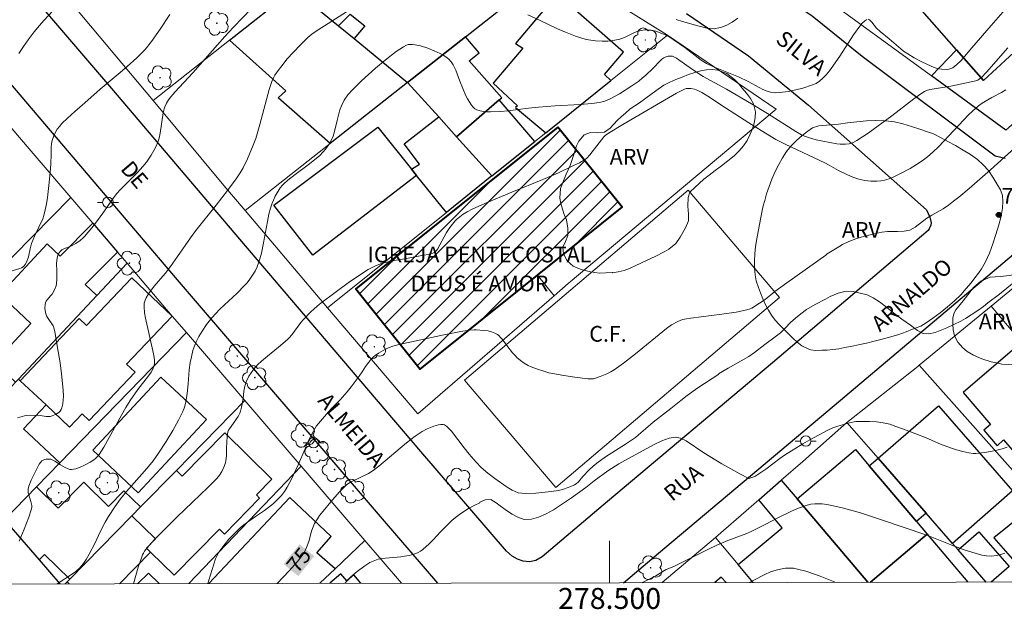
# Model space of a CAD drawing. Units: metres. Extents: x 278291 to 278807, y 1671009 to 1671573.
# Drawn here: x 278444 to 278538, y 1671011 to 1671068 of the extents above; entities that cross this region are included whole.
import ezdxf
from ezdxf.enums import TextEntityAlignment as Align

# ---------------------------------------------------------------- set-up
doc = ezdxf.new("R2010")
doc.units = ezdxf.units.M
doc.header["$MEASUREMENT"] = 0
for name, color, linetype, lineweight in [('Articulacao', 7, 'Continuous', 18), ('Campo_de_Fut_Quad_de_Esp', 7, 'Continuous', 15), ('Edificacoes', 7, 'Continuous', 30), ('Edificacoes_Notaveis_Hatch', 8, 'Continuous', 9), ('Igrejas_Templos_Capelas', 7, 'Continuous', 40), ('Malha_Coordenadas', 7, 'Continuous', 15), ('Muro_Grade', 8, 'Continuous', 20), ('Pavimentacao_Asfaltica_Mfio', 10, 'Continuous', 30), ('Poste', 7, 'Continuous', 9), ('Topon_Campo_de_Fut_Quad_de_Esp', 7, 'Continuous', 9), ('Topon_Curvas_Mestras_Masc', 255, 'Continuous', 9), ('Topon_de_Vias', 7, 'Continuous', 9), ('Topon_Igrejas', 7, 'Continuous', 9)]:
    doc.layers.add(name, color=color, linetype=linetype, lineweight=lineweight)
for name, color, linetype, lineweight, true_color in [('Arvores_Isoladas', 7, 'Continuous', 18, 0x00ff33), ('Curvas_Intermediarias', 7, 'Continuous', 9, 0x783c14), ('Curvas_Mestras', 7, 'Continuous', 20, 0x783c14), ('Pto_Cotado', 7, 'Continuous', 9, 0x783c14), ('Topon_Curvas_Mestras', 7, 'Continuous', 9, 0x783c14), ('Topon_Pto_Cotado', 7, 'Continuous', 9, 0x783c14), ('Topon_Vegetacao', 7, 'Continuous', 9, 0x00ff33), ('Vegetacao', 7, 'Orla8', 9, 0x00ff33)]:
    doc.layers.add(name, color=color, linetype=linetype, lineweight=lineweight, true_color=true_color)
doc.styles.add('Arial', font='arial.ttf', dxfattribs={"height": 1.5})
doc.styles.get("Standard").update_dxf_attribs({"font": 'arial.ttf'})
doc.linetypes.add('Orla8', pattern='A,6,-0.5,["V",Standard,S=1,R=0,X=-0.5,Y=-1],-0.5,6,-0.5,["V",Standard,S=1,R=0,X=-0.5,Y=-1],-0.5', length=14)

# ---------------------------------------------------------------- blocks, each defined once
blk = doc.blocks.new('Arvore')
at = {"layer": 'Arvores_Isoladas'}
blk.add_lwpolyline([(-0.718, 0.493, 0.872324), (-0.722, -0.551, 0.862983), (0.284, -0.827, 0.900105), (0.89, 0.029, 0.863155), (0.262, 0.861, 0.882486)], format="xyb", close=True, dxfattribs=at)
blk.add_circle((0, 0), 0.0286, dxfattribs=at)
blk = doc.blocks.new('Poste')
at = {"layer": 'Poste'}
for points in [[(-0.5, 0), (-1, 0)], [(0.5, 0), (1, 0)]]:
    blk.add_lwpolyline(points, dxfattribs=at)
blk.add_lwpolyline([(0, 0.5, 1), (0, -0.5, 1)], format="xyb", close=True, dxfattribs=at)
blk = doc.blocks.new('Cotas')
at = {"layer": 'Pto_Cotado'}
blk.add_hatch(color=256, dxfattribs=at).paths.add_polyline_path([(0, 0.24, 1), (0, -0.24, 1)])
at = {"layer": 'Pto_Cotado', "lineweight": -3}
blk.add_lwpolyline([(0, -0.24, -1), (0, 0.24, -1)], format="xyb", close=True, dxfattribs=at)

msp = doc.modelspace()

# ---------------------------------------------------------------- hatches: boundary and pattern name
at = {"layer": 'Edificacoes_Notaveis_Hatch'}
h = msp.add_hatch(dxfattribs=at)
h.set_pattern_fill('ANSI31', color=256, scale=10)
h.paths.add_polyline_path([(278495.056, 1671057.533), (278501.191, 1671049.886), (278493.117, 1671043.405), (278481.93, 1671034.425), (278475.791, 1671042.075)])
h = msp.add_hatch(dxfattribs=at)
h.set_pattern_fill('ANSI31', color=256, scale=10)
h.paths.add_polyline_path([(278495.056, 1671057.533), (278501.191, 1671049.886), (278493.117, 1671043.405), (278481.93, 1671034.425), (278475.791, 1671042.075)])

# ---------------------------------------------------------------- linework, layer by layer
at = {"layer": 'Articulacao', "flags": 128}
msp.add_lwpolyline([(278307.01, 1671567.919), (278789.078, 1671568.857), (278790.145, 1671014.589), (278308.101, 1671013.65), (278307.01, 1671567.919)], close=True, dxfattribs=at)
at = {"layer": 'Campo_de_Fut_Quad_de_Esp', "flags": 128}
msp.add_lwpolyline([(278486.166, 1671033.355), (278507.514, 1671051.51), (278516.226, 1671041.267), (278494.877, 1671023.111)], close=True, dxfattribs=at)
at = {"layer": 'Curvas_Intermediarias', "flags": 128}
for points, elevation in [([(278443.66, 1671017.983), (278444.127, 1671019.135), (278444.556, 1671020.292), (278444.786, 1671020.989), (278444.849, 1671021.224), (278444.854, 1671021.399), (278444.764, 1671021.786), (278444.569, 1671022.414), (278444.521, 1671022.623), (278444.497, 1671022.832), (278444.502, 1671022.972), (278444.565, 1671023.253), (278444.783, 1671023.816), (278445.566, 1671025.342), (278445.686, 1671025.516), (278445.825, 1671025.661), (278445.939, 1671025.735), (278446.074, 1671025.789), (278446.224, 1671025.824), (278446.529, 1671025.835), (278446.668, 1671025.811), (278446.856, 1671025.743), (278447.039, 1671025.643), (278447.576, 1671025.276), (278448.044, 1671025.019), (278448.334, 1671024.885), (278448.481, 1671024.845), (278448.627, 1671024.833), (278448.837, 1671024.856), (278449.049, 1671024.906), (278449.474, 1671025.059), (278449.885, 1671025.244), (278450.432, 1671025.532), (278450.773, 1671025.763), (278450.93, 1671025.891), (278451.055, 1671026.01), (278451.279, 1671026.278), (278451.723, 1671026.957), (278453.399, 1671030.014), (278453.818, 1671030.748), (278454.228, 1671031.414), (278454.978, 1671032.48), (278455.993, 1671033.794), (278456.24, 1671034.135), (278456.407, 1671034.427), (278456.508, 1671034.671), (278456.566, 1671034.925), (278456.571, 1671035.051), (278456.552, 1671035.325), (278456.46, 1671035.875), (278455.719, 1671039.276), (278455.622, 1671039.795), (278455.571, 1671040.379), (278455.586, 1671040.705), (278455.66, 1671041.011), (278455.754, 1671041.219), (278455.999, 1671041.619), (278456.541, 1671042.345), (278457.569, 1671043.539), (278458.089, 1671044.201), (278458.772, 1671045.164), (278459.996, 1671046.944), (278460.517, 1671047.667), (278462.446, 1671050.087), (278463.527, 1671051.471), (278464.354, 1671052.582), (278464.738, 1671053.148), (278465.017, 1671053.644), (278465.425, 1671054.489), (278465.981, 1671055.797), (278466.225, 1671056.433), (278466.368, 1671056.88), (278466.619, 1671057.787), (278467.499, 1671061.106), (278467.775, 1671061.883), (278467.951, 1671062.283), (278468.055, 1671062.474), (278468.364, 1671062.942), (278468.709, 1671063.39), (278469.241, 1671064.034), (278469.787, 1671064.638), (278470.495, 1671065.386), (278471.191, 1671066.067), (278471.589, 1671066.397), (278472.195, 1671066.826), (278473.151, 1671067.415), (278477.235, 1671070.051)], 71), ([(278524.71, 1671067.814), (278524.873, 1671067.705), (278525.029, 1671067.551), (278525.487, 1671066.985), (278525.815, 1671066.664), (278526.683, 1671065.96), (278527.784, 1671064.985), (278528.066, 1671064.768), (278528.459, 1671064.508), (278529.071, 1671064.147), (278529.798, 1671063.755), (278530.699, 1671063.339), (278531.073, 1671063.186), (278531.263, 1671063.129), (278531.674, 1671063.065), (278532.137, 1671063.037), (278532.363, 1671063.054), (278532.573, 1671063.105), (278532.757, 1671063.197), (278533.15, 1671063.508), (278533.52, 1671063.867), (278533.874, 1671064.259), (278534.562, 1671065.081), (278536.412, 1671067.211), (278538.425, 1671069.507)], 71), ([(278443.618, 1671064.563), (278444.054, 1671065.216), (278444.505, 1671065.85), (278445.091, 1671066.623), (278445.585, 1671067.237), (278445.994, 1671067.71), (278447.322, 1671069.132)], 68), ([(278442.764, 1671043.74), (278443.705, 1671044.018), (278443.876, 1671044.095), (278444.031, 1671044.192), (278444.137, 1671044.29), (278444.229, 1671044.407), (278444.379, 1671044.679), (278444.551, 1671045.144), (278444.69, 1671045.898), (278444.836, 1671046.397), (278445.156, 1671047.183), (278445.89, 1671048.755), (278446.001, 1671049.081), (278446.143, 1671049.629), (278446.259, 1671050.202), (278446.353, 1671050.819), (278446.493, 1671051.937), (278446.621, 1671053.175), (278446.681, 1671054.03), (278446.706, 1671054.894), (278446.706, 1671055.56), (278446.746, 1671055.997), (278446.828, 1671056.35), (278446.949, 1671056.697), (278447.102, 1671057.026), (278447.281, 1671057.319), (278447.493, 1671057.594), (278447.721, 1671057.853), (278448.254, 1671058.378), (278448.971, 1671059.024), (278449.917, 1671059.841), (278451.365, 1671061.147), (278453.084, 1671062.563), (278453.96, 1671063.317), (278454.867, 1671064.143), (278455.282, 1671064.548), (278455.66, 1671064.945), (278456.265, 1671065.682), (278457.098, 1671066.875), (278458.011, 1671068.289)], 69), ([(278492.194, 1671068.237), (278493.364, 1671067.709), (278495.043, 1671066.922), (278495.794, 1671066.594), (278496.741, 1671066.22), (278497.758, 1671065.886), (278498.669, 1671065.767), (278499.289, 1671065.721), (278499.827, 1671065.732), (278500.515, 1671065.814), (278500.974, 1671065.917), (278501.271, 1671066.015), (278501.483, 1671066.105), (278502.31, 1671066.521), (278502.523, 1671066.607), (278503.026, 1671066.762), (278503.369, 1671066.818), (278503.54, 1671066.823), (278503.977, 1671066.775), (278504.414, 1671066.673), (278504.841, 1671066.539), (278505.358, 1671066.315), (278505.69, 1671066.132), (278506.077, 1671065.893), (278507.169, 1671065.119), (278508.745, 1671063.922), (278509.24, 1671063.605), (278509.919, 1671063.284), (278512.308, 1671062.33), (278513.241, 1671061.878), (278514.634, 1671061.114), (278515.026, 1671060.943), (278515.342, 1671060.86), (278515.836, 1671060.811), (278516.259, 1671060.827), (278517.039, 1671060.931), (278517.776, 1671061.075), (278518.437, 1671061.245), (278519.378, 1671061.555), (278519.701, 1671061.702), (278520.026, 1671061.919), (278520.359, 1671062.204), (278520.667, 1671062.519), (278520.991, 1671062.902), (278521.162, 1671063.129), (278521.968, 1671064.308), (278523.293, 1671066.337), (278523.873, 1671067.147), (278524.089, 1671067.4), (278524.366, 1671067.667), (278524.546, 1671067.797)], 71), ([(278538.015, 1671065.1), (278535.973, 1671062.766), (278535.491, 1671062.264), (278535.271, 1671062.087), (278535.151, 1671062.021), (278534.946, 1671061.943), (278534.512, 1671061.832), (278532.561, 1671061.442), (278531.187, 1671061.2), (278530.554, 1671061.103), (278530.254, 1671061.012), (278530.071, 1671060.922), (278529.719, 1671060.703), (278529.042, 1671060.214), (278526.941, 1671058.599), (278524.667, 1671056.961), (278523.609, 1671056.247), (278523.177, 1671056.027), (278522.851, 1671055.938), (278522.507, 1671055.901), (278522.001, 1671055.901), (278521.678, 1671055.942), (278520.337, 1671056.177), (278519.726, 1671056.311), (278519.172, 1671056.466), (278518.609, 1671056.654), (278518.32, 1671056.78), (278517.778, 1671057.101), (278515.078, 1671058.816), (278513.534, 1671059.757), (278511.146, 1671061.144), (278508.935, 1671062.367), (278507.915, 1671063.028), (278506.375, 1671064.116), (278506.196, 1671064.214), (278506.011, 1671064.283), (278505.876, 1671064.307), (278505.584, 1671064.292), (278505.3, 1671064.208), (278505.176, 1671064.144), (278504.988, 1671064.012), (278504.811, 1671063.857), (278504.145, 1671063.158), (278503.418, 1671062.452), (278503.149, 1671062.215), (278502.78, 1671061.925), (278502.112, 1671061.45), (278500.943, 1671060.699), (278500.069, 1671060.21), (278499.556, 1671059.991), (278499.045, 1671059.869), (278498.302, 1671059.771), (278497.205, 1671059.692), (278494.806, 1671059.558), (278493.206, 1671059.438), (278492.254, 1671059.344), (278490.278, 1671059.074), (278489.624, 1671059.007), (278488.623, 1671058.982), (278488.282, 1671058.987), (278487.949, 1671059.012), (278487.632, 1671059.067), (278487.338, 1671059.163), (278487.152, 1671059.274), (278486.986, 1671059.428), (278486.835, 1671059.612), (278486.435, 1671060.219), (278486.277, 1671060.5), (278485.7, 1671061.897), (278485.316, 1671062.973), (278485.062, 1671063.476), (278484.873, 1671063.758), (278484.65, 1671064.004), (278484.501, 1671064.129), (278484.171, 1671064.347), (278483.82, 1671064.537), (278483.248, 1671064.815), (278482.636, 1671065.059), (278481.937, 1671065.27), (278481.437, 1671065.388), (278481.19, 1671065.419), (278480.946, 1671065.424), (278480.787, 1671065.401), (278480.629, 1671065.351), (278480.321, 1671065.197), (278479.636, 1671064.755), (278478.581, 1671063.928), (278477.65, 1671063.139), (278476.321, 1671061.941), (278475.49, 1671061.13), (278475.026, 1671060.607), (278474.68, 1671060.101), (278474.397, 1671059.559), (278474.26, 1671059.188), (278473.99, 1671058.154), (278473.754, 1671057.1), (278473.609, 1671056.661), (278473.45, 1671056.301), (278473.262, 1671055.957), (278472.908, 1671055.453), (278472.338, 1671054.825), (278471.994, 1671054.517), (278471.233, 1671053.921), (278469.982, 1671052.995), (278469.278, 1671052.45), (278468.935, 1671052.156), (278468.778, 1671051.997), (278468.554, 1671051.721), (278468.269, 1671051.263), (278468.09, 1671050.927), (278467.919, 1671050.558), (278467.768, 1671050.181), (278467.639, 1671049.796), (278467.489, 1671049.205), (278467.346, 1671048.526), (278466.965, 1671046.461), (278466.765, 1671045.482), (278466.63, 1671044.958), (278466.504, 1671044.559), (278466.353, 1671044.169), (278466.158, 1671043.777), (278465.919, 1671043.381), (278465.656, 1671042.998), (278465.407, 1671042.668), (278465.165, 1671042.391), (278464.453, 1671041.675), (278462.799, 1671040.135), (278462.383, 1671039.711), (278462.06, 1671039.344), (278461.534, 1671038.665), (278461.11, 1671038.042), (278460.792, 1671037.524), (278460.545, 1671037.035), (278460.352, 1671036.552), (278460.236, 1671036.189), (278460.082, 1671035.584), (278459.969, 1671035.041), (278459.876, 1671034.358), (278459.777, 1671033.014), (278459.688, 1671032.096), (278459.547, 1671031.296), (278459.448, 1671030.891), (278459.386, 1671030.692), (278459.232, 1671030.302), (278458.856, 1671029.548), (278458.309, 1671028.55), (278457.672, 1671027.494), (278456.946, 1671026.381), (278456.427, 1671025.672), (278455.829, 1671024.946), (278453.876, 1671022.749), (278453.322, 1671022.045), (278452.767, 1671021.266), (278452.174, 1671020.359), (278451.848, 1671019.811), (278451.404, 1671018.956), (278450.86, 1671017.785), (278450.342, 1671016.761), (278450.053, 1671016.245), (278449.795, 1671015.851), (278449.448, 1671015.447), (278449.042, 1671015.083), (278448.724, 1671014.86), (278447.262, 1671013.929), (278447.253, 1671013.921)], 72), ([(278454.553, 1671013.935), (278455.009, 1671015.497), (278455.28, 1671016.312), (278455.431, 1671016.682), (278455.521, 1671016.859), (278455.622, 1671017.028), (278455.853, 1671017.35), (278456.237, 1671017.808), (278456.613, 1671018.216), (278457.732, 1671019.342), (278458.724, 1671020.311), (278461.667, 1671023.107), (278462.508, 1671023.979), (278462.774, 1671024.303), (278462.996, 1671024.661), (278463.184, 1671025.054), (278463.328, 1671025.464), (278463.38, 1671025.671), (278463.436, 1671026.149), (278463.443, 1671026.884), (278463.491, 1671028.003), (278463.519, 1671028.216), (278463.568, 1671028.422), (278463.628, 1671028.579), (278463.71, 1671028.729), (278464.534, 1671029.901), (278464.707, 1671030.215), (278464.775, 1671030.402), (278464.87, 1671030.793), (278465.011, 1671031.624), (278465.096, 1671032.321), (278465.182, 1671032.778), (278465.343, 1671033.273), (278465.568, 1671033.742), (278465.774, 1671034.072), (278466.006, 1671034.388), (278466.427, 1671034.859), (278466.781, 1671035.191), (278467.333, 1671035.667), (278468.412, 1671036.531), (278469.266, 1671037.258), (278469.425, 1671037.415), (278469.661, 1671037.69), (278470.524, 1671038.861), (278470.753, 1671039.14), (278471.439, 1671039.847), (278471.804, 1671040.177), (278472.326, 1671040.607), (278473.948, 1671041.84), (278475.055, 1671042.643), (278476.312, 1671043.527), (278476.942, 1671043.942), (278477.59, 1671044.26), (278478.144, 1671044.484), (278478.57, 1671044.601), (278479.639, 1671044.813), (278480.631, 1671044.984), (278482.25, 1671045.303), (278482.703, 1671045.377), (278482.922, 1671045.426), (278483.125, 1671045.496), (278483.307, 1671045.596), (278483.45, 1671045.723), (278483.572, 1671045.881), (278484.447, 1671047.461), (278484.763, 1671047.953), (278484.992, 1671048.274), (278485.245, 1671048.571), (278485.389, 1671048.711), (278485.698, 1671048.973), (278486.027, 1671049.21), (278486.418, 1671049.448), (278486.876, 1671049.684), (278488.088, 1671050.233), (278490.655, 1671051.325), (278493.641, 1671052.538), (278495.112, 1671053.172), (278496.555, 1671053.845), (278497.123, 1671054.127), (278497.678, 1671054.428), (278497.837, 1671054.556), (278498.123, 1671054.891), (278499.45, 1671056.581), (278499.587, 1671056.718), (278499.89, 1671056.953), (278501.265, 1671057.779), (278506.387, 1671060.763), (278507.079, 1671061.127), (278507.324, 1671061.208), (278507.751, 1671061.195), (278508.099, 1671061.138), (278508.424, 1671061.023), (278508.8, 1671060.824), (278509.528, 1671060.368), (278510.606, 1671059.648), (278513.294, 1671057.944), (278514.87, 1671056.95), (278515.874, 1671056.348), (278516.815, 1671055.87), (278520.559, 1671054.114), (278520.959, 1671053.899), (278521.842, 1671053.38), (278522.691, 1671052.964), (278523.227, 1671052.75), (278523.78, 1671052.569), (278524.352, 1671052.437), (278524.938, 1671052.355), (278525.508, 1671052.348), (278525.884, 1671052.383), (278526.25, 1671052.457), (278526.688, 1671052.601), (278527.117, 1671052.783), (278527.77, 1671053.093), (278528.678, 1671053.581), (278529.543, 1671054.113), (278529.96, 1671054.399), (278530.347, 1671054.693), (278530.879, 1671055.151), (278531.388, 1671055.632), (278534.302, 1671058.731), (278534.94, 1671059.34), (278535.361, 1671059.681), (278535.72, 1671059.916), (278536.47, 1671060.343), (278537.405, 1671060.823), (278537.815, 1671061.096)], 73), ([(278538.689, 1671055.55), (278536.353, 1671053.438), (278534.328, 1671051.679), (278533.338, 1671050.84), (278532.839, 1671050.449), (278532.341, 1671050.083), (278531.824, 1671049.737), (278530.765, 1671049.119), (278530.292, 1671048.816), (278529.177, 1671047.978), (278528.66, 1671047.694), (278528.131, 1671047.587), (278527.477, 1671047.568), (278526.518, 1671047.569), (278525.97, 1671047.493), (278525.397, 1671047.38), (278524.333, 1671047.122), (278523.492, 1671046.851), (278522.826, 1671046.592), (278522.24, 1671046.303), (278521.729, 1671046.013), (278520.758, 1671045.42), (278520.628, 1671045.306), (278516.913, 1671042.672), (278515.762, 1671041.816), (278514.849, 1671041.076), (278514.31, 1671040.702), (278513.591, 1671040.247), (278513.413, 1671040.17), (278513.086, 1671040.079), (278512.084, 1671039.865), (278510.718, 1671039.655), (278507.74, 1671039.298), (278507.347, 1671039.231), (278506.961, 1671039.141), (278506.742, 1671039.071), (278506.528, 1671038.98), (278505.912, 1671038.639), (278505.419, 1671038.313), (278502.476, 1671035.864), (278501.326, 1671034.988), (278500.433, 1671034.354), (278500.115, 1671034.152), (278499.745, 1671033.966), (278499.109, 1671033.715), (278498.469, 1671033.508), (278498.253, 1671033.485), (278497.907, 1671033.504), (278496.682, 1671033.647), (278495.619, 1671033.8), (278494.736, 1671033.961), (278494.212, 1671034.076), (278493.733, 1671034.219), (278493.119, 1671034.415), (278492.518, 1671034.641), (278492.228, 1671034.773), (278491.847, 1671034.991), (278491.488, 1671035.25), (278491.151, 1671035.535), (278491.004, 1671035.678), (278490.729, 1671035.988), (278490.186, 1671036.668), (278489.747, 1671037.267), (278489.59, 1671037.453), (278489.419, 1671037.623), (278489.301, 1671037.716), (278489.032, 1671037.867), (278488.741, 1671037.978), (278488.396, 1671038.066), (278487.99, 1671038.12), (278487.25, 1671038.18), (278487.065, 1671038.181), (278486.598, 1671038.125), (278485.787, 1671037.997), (278484.165, 1671037.689), (278479.915, 1671036.766), (278479.3, 1671036.6), (278478.954, 1671036.473), (278478.619, 1671036.32), (278477.939, 1671035.942), (278477.614, 1671035.717), (278477.462, 1671035.593), (278477.224, 1671035.352), (278477.009, 1671035.084), (278476.715, 1671034.681), (278476.376, 1671034.155), (278476.091, 1671033.747), (278475.321, 1671032.724), (278474.949, 1671032.257), (278474.273, 1671031.5), (278473.487, 1671030.694), (278473.159, 1671030.337), (278472.213, 1671029.239), (278472.036, 1671029.003), (278471.62, 1671028.278), (278471.245, 1671027.527), (278470.899, 1671026.757), (278470.305, 1671025.352), (278469.61, 1671023.837), (278469.219, 1671023.137), (278468.959, 1671022.744), (278468.679, 1671022.369), (278468.312, 1671021.966), (278467.911, 1671021.595), (278467.633, 1671021.362), (278467.052, 1671020.926), (278466.195, 1671020.347), (278465.451, 1671019.822), (278465.076, 1671019.54), (278464.744, 1671019.264), (278464.314, 1671018.856), (278463.658, 1671018.173), (278463.301, 1671017.752), (278462.89, 1671017.21), (278462.641, 1671016.833), (278462.531, 1671016.638), (278462.398, 1671016.323), (278461.757, 1671014.265), (278461.666, 1671013.949)], 74), ([(278474.758, 1671013.975), (278474.863, 1671014.105), (278475.276, 1671014.542), (278475.533, 1671014.793), (278475.895, 1671015.107), (278476.626, 1671015.653), (278477.127, 1671015.961), (278477.585, 1671016.163), (278477.905, 1671016.264), (278478.277, 1671016.34), (278480.077, 1671016.5), (278480.435, 1671016.553), (278480.877, 1671016.639), (278481.313, 1671016.747), (278481.522, 1671016.821), (278481.72, 1671016.914), (278481.946, 1671017.052), (278482.162, 1671017.209), (278482.772, 1671017.749), (278483.155, 1671018.116), (278483.859, 1671018.888), (278484.392, 1671019.434), (278484.935, 1671019.955), (278485.29, 1671020.257), (278485.812, 1671020.643), (278486.52, 1671021.103), (278487.061, 1671021.404), (278487.605, 1671021.643), (278487.616, 1671021.709), (278488.134, 1671021.942), (278488.664, 1671021.96), (278489.162, 1671021.643), (278490.147, 1671020.907), (278490.695, 1671020.564), (278491.256, 1671020.271), (278491.855, 1671020.055), (278492.553, 1671020.105), (278493.201, 1671020.293), (278493.931, 1671020.59), (278494.661, 1671020.975), (278496.351, 1671022.13), (278497.723, 1671023.103), (278498.533, 1671023.76), (278499.831, 1671024.707), (278500.885, 1671025.37), (278501.44, 1671025.692), (278504.196, 1671027.194), (278504.988, 1671027.567), (278505.68, 1671027.825), (278506.253, 1671027.925), (278506.783, 1671027.817), (278507.307, 1671027.563), (278508.99, 1671026.42), (278510.722, 1671025.366), (278512.424, 1671024.407), (278513.29, 1671023.981), (278513.864, 1671024.157), (278514.899, 1671024.877), (278516.258, 1671025.888), (278516.707, 1671026.204), (278518.454, 1671027.277), (278519.102, 1671027.656), (278520.829, 1671028.584), (278521.297, 1671028.804), (278521.79, 1671028.987), (278522.893, 1671029.295), (278523.492, 1671029.408), (278524.82, 1671029.425), (278525.487, 1671029.379), (278526.123, 1671029.29), (278526.734, 1671029.149), (278527.319, 1671028.946), (278528.043, 1671028.692), (278529.231, 1671028.237), (278530.214, 1671027.845), (278531.569, 1671027.269), (278532.541, 1671026.9), (278533.124, 1671026.707), (278533.712, 1671026.547), (278534.302, 1671026.421), (278534.697, 1671026.361), (278534.946, 1671026.361), (278535.782, 1671026.474), (278536.367, 1671026.563), (278536.947, 1671026.677), (278537.456, 1671026.806), (278537.959, 1671026.959)], 76), ([(278537.735, 1671016.85), (278537.345, 1671016.727), (278536.891, 1671016.626), (278536.431, 1671016.574), (278535.98, 1671016.584), (278535.532, 1671016.661), (278534.561, 1671016.933), (278533.947, 1671017.142), (278532.677, 1671017.616), (278530.281, 1671018.556), (278525.872, 1671020.07), (278523.938, 1671020.704), (278522.198, 1671021.17), (278521.219, 1671021.397), (278520.727, 1671021.492), (278520.273, 1671021.549), (278520.043, 1671021.561), (278519.584, 1671021.556), (278519.192, 1671021.514), (278518.864, 1671021.427), (278518.037, 1671021.132), (278517.362, 1671020.849), (278516.12, 1671020.26), (278514.836, 1671019.58), (278513.524, 1671018.929), (278513.09, 1671018.737), (278511.27, 1671018.052), (278510.239, 1671017.614), (278509.37, 1671017.195), (278507.142, 1671016.071), (278506.126, 1671015.591), (278505.411, 1671015.285), (278504.419, 1671014.686), (278503.852, 1671014.389), (278503.216, 1671014.086), (278503.111, 1671014.03)], 77), ([(278513.341, 1671014.05), (278513.771, 1671014.286), (278514.809, 1671014.827), (278515.352, 1671015.062), (278515.883, 1671015.241), (278516.307, 1671015.327), (278516.803, 1671015.402), (278517.3, 1671015.422), (278517.543, 1671015.401), (278517.942, 1671015.329), (278518.732, 1671015.118), (278520.105, 1671014.665), (278521.531, 1671014.066)], 78)]:
    msp.add_lwpolyline(points, dxfattribs=dict(at, elevation=elevation))
at = {"layer": 'Curvas_Mestras', "flags": 128}
for points, elevation in [([(278465.814, 1671068.86), (278464.098, 1671067.063), (278463.269, 1671066.172), (278460.22, 1671062.721), (278458.492, 1671060.851), (278458.137, 1671060.43), (278457.908, 1671060.125), (278457.7, 1671059.804), (278457.535, 1671059.466), (278457.472, 1671059.278), (278457.388, 1671058.884), (278457.119, 1671056.945), (278457.012, 1671056.482), (278456.882, 1671056.085), (278456.721, 1671055.699), (278456.507, 1671055.283), (278456.236, 1671054.835), (278455.791, 1671054.187), (278455.454, 1671053.757), (278454.948, 1671053.196), (278453.35, 1671051.6), (278452.943, 1671051.145), (278452.492, 1671050.564), (278451.716, 1671049.421), (278451.032, 1671048.484), (278450.577, 1671047.893), (278449.898, 1671047.092), (278449.75, 1671046.938), (278449.468, 1671046.688), (278449.055, 1671046.414), (278448.562, 1671046.153), (278447.916, 1671045.898), (278447.724, 1671045.793), (278447.561, 1671045.662), (278447.46, 1671045.533), (278447.382, 1671045.38), (278447.278, 1671045.032), (278447.196, 1671044.504), (278447.228, 1671043.797), (278447.241, 1671042.995), (278447.222, 1671042.583), (278447.189, 1671042.383), (278447.091, 1671042.107), (278446.782, 1671041.59), (278446.679, 1671041.447), (278446.325, 1671041.039), (278446.229, 1671040.897), (278446.162, 1671040.745), (278446.123, 1671040.578), (278446.102, 1671040.218), (278446.147, 1671039.854), (278446.191, 1671039.684), (278446.259, 1671039.509), (278446.349, 1671039.341), (278446.878, 1671038.54), (278446.95, 1671038.384), (278447.042, 1671037.976), (278447.376, 1671036.091), (278447.547, 1671035.03), (278447.692, 1671033.97), (278447.842, 1671032.408), (278447.867, 1671031.791), (278447.855, 1671031.486), (278447.81, 1671031.104), (278447.714, 1671030.727), (278447.641, 1671030.558), (278447.546, 1671030.409), (278447.43, 1671030.288), (278447.289, 1671030.18), (278447.13, 1671030.087), (278446.786, 1671029.949), (278446.615, 1671029.907), (278446.429, 1671029.887), (278446.238, 1671029.894), (278445.648, 1671029.978), (278444.743, 1671030.026), (278444.394, 1671029.997), (278444.167, 1671029.954), (278443.712, 1671029.839), (278443.488, 1671029.767)], 70), ([(278512.253, 1671067.911), (278511.692, 1671067.532), (278511.186, 1671067.261), (278510.681, 1671067.065), (278510.014, 1671066.896), (278509.291, 1671066.973), (278508.076, 1671067.285), (278507.521, 1671067.457), (278506.966, 1671067.604), (278506.361, 1671067.789)], 70), ([(278538.625, 1671042.725), (278537.215, 1671041.587), (278536.105, 1671040.741), (278535.681, 1671040.4), (278535.151, 1671040.014), (278533.985, 1671039.263), (278533.517, 1671039.004), (278532.868, 1671038.689), (278532.189, 1671038.367), (278531.559, 1671038.096), (278531.06, 1671037.92), (278530.474, 1671037.781), (278529.925, 1671037.833), (278529.383, 1671038.093), (278528.71, 1671038.614), (278527.906, 1671039.179), (278527.133, 1671039.75), (278526.435, 1671040.321), (278525.756, 1671040.835), (278525.145, 1671041.229), (278524.597, 1671041.496), (278523.251, 1671041.815), (278522.59, 1671041.854), (278521.823, 1671041.671), (278521.05, 1671041.344), (278520.594, 1671041.11), (278519.615, 1671040.574), (278518.805, 1671040.106), (278518.237, 1671039.683), (278517.744, 1671039.285), (278517.277, 1671038.875), (278516.771, 1671038.337), (278516.304, 1671037.888), (278515.798, 1671037.491), (278514.826, 1671036.783), (278513.834, 1671035.993), (278513.304, 1671035.621), (278511.308, 1671034.51), (278510.398, 1671033.967), (278510.412, 1671033.941), (278508.418, 1671032.629), (278507.417, 1671031.914), (278506.806, 1671031.434), (278505.853, 1671030.652), (278504.151, 1671029.352), (278503.413, 1671028.726), (278502.764, 1671028.135), (278502.47, 1671027.905), (278501.514, 1671027.267), (278499.61, 1671026.032), (278498.789, 1671025.455), (278498.418, 1671025.153), (278498.056, 1671024.814), (278497.457, 1671024.158), (278497.046, 1671023.67), (278496.813, 1671023.465), (278496.65, 1671023.365), (278496.298, 1671023.199), (278495.588, 1671022.951), (278495.108, 1671022.839), (278494.415, 1671022.73), (278492.95, 1671022.589), (278492, 1671022.548), (278491.61, 1671022.562), (278491.272, 1671022.621), (278490.982, 1671022.726), (278490.703, 1671022.862), (278490.215, 1671023.149), (278489.035, 1671023.979), (278488.384, 1671024.484), (278487.746, 1671025.042), (278487.253, 1671025.55), (278486.604, 1671026.303), (278486.118, 1671026.91), (278484.899, 1671028.488), (278484.448, 1671028.968), (278484.341, 1671029.052), (278484.23, 1671029.112), (278484.114, 1671029.139), (278483.898, 1671029.134), (278483.674, 1671029.097), (278483.214, 1671028.959), (278482.601, 1671028.719), (278482.121, 1671028.456), (278481.458, 1671028.015), (278480.62, 1671027.374), (278477.961, 1671025.146), (278477.449, 1671024.742), (278476.993, 1671024.442), (278475.331, 1671023.663), (278475.026, 1671023.48), (278474.898, 1671023.383), (278474.659, 1671023.165), (278474.185, 1671022.671), (278473.38, 1671021.758), (278472.648, 1671020.87), (278472.318, 1671020.435), (278472.112, 1671020.135), (278471.85, 1671019.672), (278471.701, 1671019.354), (278471.573, 1671019.029), (278471.506, 1671018.82), (278471.289, 1671017.969), (278471.084, 1671017.403), (278470.836, 1671016.886), (278470.571, 1671016.492), (278470.213, 1671016.046), (278469.427, 1671015.164), (278468.283, 1671013.962)], 75)]:
    msp.add_lwpolyline(points, dxfattribs=dict(at, elevation=elevation))
at = {"layer": 'Edificacoes', "flags": 128}
for points in [[(278486.235, 1671066.137), (278494.016, 1671072.269), (278490.794, 1671074.999), (278488.683, 1671072.467), (278487.357, 1671073.552), (278488.355, 1671074.861), (278483.962, 1671078.225), (278481.914, 1671075.449), (278479.157, 1671077.901), (278472.149, 1671072.472), (278470.082, 1671070.87), (278469.872, 1671070.708), (278474.138, 1671067.199), (278475.247, 1671068.307), (278476.629, 1671067.178), (278475.609, 1671065.989), (278480.716, 1671061.788)], [(278541.353, 1671067.196), (278539.409, 1671065.399), (278535.698, 1671061.965), (278533.096, 1671064.914), (278529.822, 1671068.626), (278534.265, 1671072.731), (278535.318, 1671073.703)], [(278473.315, 1671055.956), (278468.368, 1671060.33), (278469.113, 1671060.978), (278463.726, 1671065.84), (278469.872, 1671070.708), (278474.138, 1671067.199), (278475.609, 1671065.989), (278480.716, 1671061.788)], [(278500.132, 1671061.984), (278499.503, 1671062.548), (278501.324, 1671064.689), (278495.005, 1671070.245), (278491.005, 1671065.509), (278491.712, 1671065.073), (278488.894, 1671061.712), (278491.197, 1671059.567), (278491.007, 1671059.389), (278493.907, 1671056.988)], [(278480.716, 1671061.788), (278483.691, 1671058.493), (278485.396, 1671056.605), (278489.468, 1671060.131), (278489.7, 1671060.332), (278486.585, 1671063.84), (278487.551, 1671064.609), (278486.235, 1671066.137)], [(278539.409, 1671065.399), (278542.626, 1671061.484), (278537.812, 1671057.224), (278530.719, 1671062.407), (278533.096, 1671064.914), (278535.698, 1671061.965)], [(278488.772, 1671052.867), (278492.865, 1671056.151), (278489.468, 1671060.131), (278485.396, 1671056.605)], [(278484.429, 1671049.381), (278481.576, 1671052.905), (278481.099, 1671053.494), (278481.85, 1671053.997), (278480.378, 1671055.919), (278483.691, 1671058.493), (278485.396, 1671056.605), (278488.772, 1671052.867)], [(278481.576, 1671052.905), (278471.684, 1671045.296), (278467.94, 1671050.082), (278477.894, 1671057.522), (278481.099, 1671053.494)], [(278451.069, 1671041.452), (278443.582, 1671033.466), (278443.303, 1671033.169), (278441.285, 1671035.06), (278444.752, 1671038.759), (278441.787, 1671041.539), (278446.317, 1671046.371), (278447.549, 1671045.216), (278450.683, 1671048.342), (278453.032, 1671045.6), (278449.944, 1671042.506)], [(278443.741, 1671033.317), (278449.386, 1671039.252), (278450.082, 1671038.59), (278454.398, 1671043.127), (278458.239, 1671039.473), (278453.886, 1671034.897), (278454.705, 1671034.118), (278450.315, 1671029.503), (278449.645, 1671030.14), (278448.444, 1671028.878), (278446.208, 1671031.005)], [(278544.771, 1671028.863), (278538.45, 1671036.229), (278533.746, 1671032.192), (278536.358, 1671029.148), (278535.705, 1671028.588), (278536.976, 1671027.107), (278537.612, 1671027.653), (278540.173, 1671024.669), (278540.483, 1671024.936), (278541.692, 1671023.526), (278544.193, 1671025.672), (278542.862, 1671027.224)], [(278436.832, 1671026.266), (278442.998, 1671032.843), (278443.303, 1671033.169), (278443.582, 1671033.466), (278443.741, 1671033.317), (278446.208, 1671031.005), (278444.05, 1671028.703), (278447.512, 1671025.458), (278445.3, 1671023.185), (278442.234, 1671020.035)], [(278455.019, 1671022.62), (278461.525, 1671029.611), (278457.168, 1671033.665), (278450.662, 1671026.674)], [(278532.725, 1671017.78), (278530.215, 1671020.656), (278525.619, 1671025.921), (278531.394, 1671030.9), (278538.469, 1671022.794)], [(278455.227, 1671021.258), (278458.651, 1671024.755), (278459.212, 1671024.206), (278463.263, 1671028.344), (278467.775, 1671023.926), (278466.284, 1671022.403), (278466.596, 1671022.098), (278463.244, 1671018.675), (278462.754, 1671019.155), (278458.426, 1671014.734), (278456.178, 1671016.935), (278455.793, 1671017.313), (278456.665, 1671018.204), (278454.404, 1671020.417)], [(278529.307, 1671019.864), (278524.787, 1671025.193), (278525.619, 1671025.921), (278530.215, 1671020.656)], [(278446.062, 1671016.734), (278448.481, 1671014.366), (278454.404, 1671020.417), (278455.227, 1671021.258), (278453.638, 1671022.814), (278452.171, 1671021.316), (278449.81, 1671023.627), (278447.382, 1671021.146), (278445.3, 1671023.185), (278442.234, 1671020.035), (278445.55, 1671016.21)]]:
    msp.add_lwpolyline(points, close=True, dxfattribs=at)
for points in [[(278524.638, 1671014.072), (278517.897, 1671022.021), (278523.469, 1671026.746)], [(278523.469, 1671026.746), (278524.787, 1671025.193), (278529.307, 1671019.864), (278530.317, 1671018.672), (278524.893, 1671014.072)], [(278513.714, 1671014.051), (278512.274, 1671015.762), (278516.466, 1671019.281), (278514.242, 1671021.948), (278516.378, 1671023.813), (278517.897, 1671022.021), (278524.638, 1671014.072)], [(278473.811, 1671015.357), (278472.057, 1671016.886), (278473.434, 1671018.436), (278469.483, 1671022.157), (278461.754, 1671013.949)], [(278545.974, 1671016.353), (278541.072, 1671021.853), (278536.684, 1671018.3), (278539.348, 1671015.27), (278540.183, 1671014.32), (278540.374, 1671014.103)], [(278436.904, 1671013.901), (278436.396, 1671014.567), (278435.945, 1671014.223), (278435.471, 1671014.845), (278436.804, 1671015.868), (278442.234, 1671020.035), (278445.55, 1671016.21), (278447.533, 1671013.922)], [(278448.417, 1671013.924), (278448.228, 1671014.109), (278448.481, 1671014.366), (278454.404, 1671020.417), (278456.665, 1671018.204), (278455.793, 1671017.313)], [(278535.942, 1671014.094), (278533.269, 1671017.157), (278535.242, 1671018.879), (278538.126, 1671015.575), (278536.431, 1671014.095)], [(278524.893, 1671014.072), (278530.317, 1671018.672), (278534.202, 1671014.09)], [(278455.793, 1671017.313), (278456.178, 1671016.935), (278453.238, 1671013.933)], [(278472.35, 1671013.97), (278473.811, 1671015.357)], [(278454.928, 1671013.936), (278455.994, 1671014.927), (278457.001, 1671013.94)], [(278476.254, 1671013.978), (278475.578, 1671014.767), (278474.921, 1671014.204), (278474.349, 1671014.872), (278473.298, 1671013.972)], [(278511.116, 1671014.046), (278510.656, 1671014.571), (278510.054, 1671014.043)]]:
    msp.add_lwpolyline(points, dxfattribs=at)
at = {"layer": 'Igrejas_Templos_Capelas', "flags": 128}
msp.add_lwpolyline([(278495.056, 1671057.533), (278475.791, 1671042.075), (278481.93, 1671034.425), (278493.117, 1671043.405), (278501.191, 1671049.886)], close=True, dxfattribs=at)
at = {"layer": 'Malha_Coordenadas', "flags": 128}
msp.add_lwpolyline([(278500, 1671014.024), (278500, 1671018.024)], dxfattribs=at)
at = {"layer": 'Muro_Grade', "flags": 128}
for points in [[(278456.421, 1671060.055), (278443.82, 1671075.159)], [(278480.716, 1671061.788), (278486.235, 1671066.137), (278494.016, 1671072.269), (278494.869, 1671072.941)], [(278494.869, 1671072.941), (278505.513, 1671066.302)], [(278520.353, 1671069.983), (278530.719, 1671062.407), (278537.812, 1671057.224), (278542.626, 1671061.484), (278551.477, 1671069.316), (278553.32, 1671070.755), (278555.889, 1671072.761)], [(278469.872, 1671070.708), (278463.726, 1671065.84), (278456.421, 1671060.055)], [(278480.716, 1671061.788), (278475.609, 1671065.989), (278474.138, 1671067.199), (278469.872, 1671070.708)], [(278488.772, 1671052.867), (278492.865, 1671056.151), (278493.907, 1671056.988), (278500.132, 1671061.984), (278505.513, 1671066.302)], [(278505.513, 1671066.302), (278515.883, 1671059.23), (278496.056, 1671042.583), (278494.697, 1671041.409)], [(278480.716, 1671061.788), (278473.315, 1671055.956), (278465.207, 1671049.567)], [(278480.716, 1671061.788), (278483.691, 1671058.493), (278485.396, 1671056.605), (278488.772, 1671052.867)], [(278465.207, 1671049.567), (278463.191, 1671051.942), (278456.421, 1671060.055)], [(278442.951, 1671057.405), (278444.596, 1671055.447), (278448.585, 1671050.79)], [(278488.772, 1671052.867), (278484.429, 1671049.381), (278473.09, 1671040.282)], [(278431.018, 1671032.975), (278433.906, 1671035.904), (278448.585, 1671050.79)], [(278453.951, 1671044.527), (278453.032, 1671045.6), (278450.683, 1671048.342), (278448.585, 1671050.79)], [(278473.09, 1671040.282), (278465.207, 1671049.567)], [(278542.691, 1671045.597), (278536.418, 1671040.44)], [(278436.832, 1671026.266), (278442.998, 1671032.843), (278443.303, 1671033.169), (278443.582, 1671033.466), (278451.069, 1671041.452), (278453.951, 1671044.527)], [(278453.951, 1671044.527), (278458.239, 1671039.473), (278459.624, 1671037.906)], [(278494.697, 1671041.409), (278493.117, 1671043.405)], [(278473.09, 1671040.282), (278481.685, 1671030.157), (278494.697, 1671041.409)], [(278536.418, 1671040.44), (278529.542, 1671034.788)], [(278552.31, 1671021.598), (278550.652, 1671023.564), (278546.537, 1671028.442), (278539.032, 1671037.341), (278536.418, 1671040.44)], [(278459.624, 1671037.906), (278447.512, 1671025.458), (278445.3, 1671023.185), (278442.234, 1671020.035)], [(278459.624, 1671037.906), (278465.179, 1671031.423)], [(278529.542, 1671034.788), (278529.409, 1671034.679), (278522.654, 1671029.318)], [(278529.542, 1671034.788), (278541.072, 1671021.853), (278545.974, 1671016.353)], [(278465.179, 1671031.423), (278458.651, 1671024.755), (278455.227, 1671021.258), (278454.404, 1671020.417), (278448.481, 1671014.366), (278448.228, 1671014.109), (278448.047, 1671013.923)], [(278465.179, 1671031.423), (278470.561, 1671025.144)], [(278522.654, 1671029.318), (278518.43, 1671025.607), (278516.378, 1671023.813)], [(278522.654, 1671029.318), (278525.619, 1671025.921), (278530.215, 1671020.656), (278532.725, 1671017.78), (278533.269, 1671017.157), (278535.942, 1671014.094)], [(278470.561, 1671025.144), (278459.838, 1671013.946)], [(278470.561, 1671025.144), (278476.645, 1671018.046)], [(278516.378, 1671023.813), (278514.242, 1671021.948), (278510.885, 1671019.013), (278510.099, 1671018.348)], [(278516.378, 1671023.813), (278517.897, 1671022.021), (278524.638, 1671014.072)], [(278447.533, 1671013.922), (278445.55, 1671016.21), (278442.234, 1671020.035)], [(278472.35, 1671013.97), (278473.811, 1671015.357), (278476.645, 1671018.046)], [(278476.645, 1671018.046), (278480.126, 1671013.985)], [(278510.099, 1671018.348), (278505.003, 1671014.034)], [(278513.714, 1671014.051), (278512.274, 1671015.762), (278510.099, 1671018.348)]]:
    msp.add_lwpolyline(points, dxfattribs=at)
at = {"layer": 'Pavimentacao_Asfaltica_Mfio', "flags": 128}
for points in [[(278446.822, 1671154.698), (278445.788, 1671153.076), (278444.701, 1671151.843), (278434.134, 1671141.301), (278424.51, 1671132.018), (278424.039, 1671130.872), (278423.914, 1671129.698), (278424.03, 1671129.026), (278424.668, 1671128.289), (278427.998, 1671125.894), (278453.739, 1671109.442), (278471.091, 1671098.552), (278486.775, 1671088.893), (278508.56, 1671075.385), (278519.329, 1671068.152), (278524.1, 1671064.3), (278536.815, 1671054.777), (278537.767, 1671054.561)], [(278411.367, 1671013.851), (278392.051, 1671036.526), (278361.999, 1671071.969), (278361.85, 1671072.63), (278361.928, 1671073.306), (278362.225, 1671073.819), (278362.486, 1671074.058), (278383.871, 1671093.667), (278400.326, 1671109.276), (278400.894, 1671109.59), (278401.408, 1671109.662), (278401.94, 1671109.501), (278402.473, 1671109.196), (278403.093, 1671108.708), (278411.068, 1671098.969), (278427.884, 1671079.189), (278440.252, 1671064.637), (278458.724, 1671042.955), (278478.492, 1671019.914), (278483.586, 1671013.992)], [(278507.356, 1671068.381), (278513.268, 1671064.327), (278518.997, 1671059.607), (278530.242, 1671049.641), (278530.575, 1671048.911), (278530.693, 1671048.372), (278530.668, 1671048.147), (278530.509, 1671047.801), (278530.403, 1671047.657), (278515.536, 1671035.025), (278499.804, 1671021.778), (278493.555, 1671016.487), (278492.945, 1671016.152), (278492.357, 1671016.02), (278491.747, 1671016.073), (278491.202, 1671016.279), (278490.686, 1671016.563), (278490.148, 1671017.05), (278481.997, 1671026.542), (278464.703, 1671046.841), (278452.484, 1671061.203), (278438.298, 1671077.744)], [(278501.332, 1671014.027), (278504.677, 1671016.857), (278521.445, 1671030.941), (278546.099, 1671051.75), (278547.056, 1671052.552), (278547.632, 1671052.798), (278548.435, 1671052.717), (278549.082, 1671052.472), (278549.4, 1671052.241), (278564.675, 1671034.922), (278578.725, 1671018.867), (278582.711, 1671014.185)]]:
    msp.add_lwpolyline(points, dxfattribs=at)
at = {"layer": 'Topon_Curvas_Mestras_Masc'}
msp.add_solid([(278470.29, 1671014.663, 75), (278471.815, 1671016.562, 75), (278468.882, 1671015.794, 75), (278470.407, 1671017.693, 75)], dxfattribs=at)
msp.add_solid([(278470.29, 1671014.663, 75), (278471.815, 1671016.562, 75), (278468.882, 1671015.794, 75), (278470.407, 1671017.693, 75)], dxfattribs=at)
at = {"layer": 'Vegetacao', "flags": 128}
for points in [[(278499.009, 1671043.571), (278498.187, 1671043.708), (278497.284, 1671043.939), (278496.519, 1671044.256), (278495.953, 1671044.759), (278495.615, 1671045.42), (278495.551, 1671046.075), (278495.788, 1671046.615), (278496.014, 1671047.192), (278496.018, 1671047.891), (278495.877, 1671048.661), (278495.675, 1671049.173), (278495.502, 1671049.676), (278495.357, 1671050.225), (278495.264, 1671050.747), (278495.322, 1671051.678), (278495.667, 1671052.547), (278495.867, 1671053.018), (278496.23, 1671053.85), (278496.521, 1671054.703), (278496.675, 1671055.222), (278496.854, 1671055.734), (278497.069, 1671056.183), (278497.566, 1671056.782), (278498.164, 1671057.024), (278498.859, 1671056.977), (278499.516, 1671057.048), (278500.065, 1671057.432), (278500.727, 1671058.152), (278501.126, 1671058.524), (278501.504, 1671058.868), (278501.975, 1671059.256), (278502.867, 1671059.857), (278503.463, 1671060.276), (278504.053, 1671060.719), (278504.623, 1671061.15), (278505.175, 1671061.513), (278505.737, 1671061.81), (278506.323, 1671062.065), (278506.928, 1671062.306), (278507.529, 1671062.532), (278508.131, 1671062.746), (278508.707, 1671062.904), (278509.259, 1671062.987), (278509.801, 1671063.012), (278510.324, 1671062.974), (278511.189, 1671062.651), (278511.935, 1671062.079), (278512.293, 1671061.697), (278512.666, 1671061.237), (278513.063, 1671060.753), (278513.449, 1671060.25), (278513.743, 1671059.756), (278513.91, 1671058.974), (278513.9, 1671058.455), (278513.796, 1671057.912), (278513.626, 1671057.366), (278513.395, 1671056.801), (278513.126, 1671056.261), (278512.795, 1671055.746), (278512.379, 1671055.266), (278511.874, 1671054.788), (278511.297, 1671054.307), (278510.685, 1671053.836), (278510.083, 1671053.374), (278509.5, 1671052.943), (278508.991, 1671052.543), (278508.539, 1671052.155), (278508.152, 1671051.802), (278507.656, 1671051.321), (278507.496, 1671050.79), (278507.479, 1671049.98), (278507.545, 1671049.21), (278507.525, 1671048.59), (278507.256, 1671047.907), (278506.75, 1671047.02), (278506.337, 1671046.405), (278505.667, 1671045.863), (278505.215, 1671045.606), (278504.354, 1671045.172), (278503.593, 1671044.806), (278502.973, 1671044.549), (278502.499, 1671044.326), (278501.891, 1671044.025), (278501.399, 1671043.845), (278500.819, 1671043.697), (278500.274, 1671043.626), (278500.258, 1671043.629)], [(278518.337, 1671036.629), (278517.914, 1671037.001), (278517.494, 1671037.383), (278517.05, 1671037.815), (278516.602, 1671038.25), (278516.189, 1671038.669), (278515.804, 1671039.092), (278515.459, 1671039.555), (278515.155, 1671040.033), (278514.872, 1671040.551), (278514.624, 1671041.129), (278514.398, 1671041.703), (278514.197, 1671042.197), (278513.989, 1671042.864), (278513.894, 1671043.408), (278513.83, 1671044.056), (278513.822, 1671044.718), (278513.854, 1671045.419), (278513.93, 1671046.133), (278514.044, 1671046.853), (278514.173, 1671047.545), (278514.305, 1671048.234), (278514.441, 1671048.882), (278514.538, 1671049.413), (278514.661, 1671050.012), (278514.805, 1671050.527), (278514.99, 1671051.151), (278515.222, 1671051.84), (278515.495, 1671052.557), (278515.805, 1671053.273), (278516.142, 1671053.956), (278516.505, 1671054.589), (278516.899, 1671055.191), (278517.345, 1671055.746), (278517.838, 1671056.261), (278518.375, 1671056.726), (278518.908, 1671057.139), (278519.37, 1671057.461), (278519.956, 1671057.634), (278521.096, 1671057.739), (278521.856, 1671057.819), (278522.707, 1671057.921), (278523.589, 1671058.035), (278524.508, 1671058.124), (278525.423, 1671058.155), (278526.32, 1671058.135), (278527.186, 1671058.042), (278527.999, 1671057.833), (278528.808, 1671057.572), (278529.605, 1671057.323), (278530.339, 1671057.08), (278530.918, 1671056.881), (278531.646, 1671056.508), (278532.275, 1671056.154), (278533, 1671055.759), (278533.752, 1671055.33), (278534.462, 1671054.895), (278535.115, 1671054.441), (278535.665, 1671053.929), (278536.153, 1671053.379), (278536.572, 1671052.761), (278536.966, 1671052.118), (278537.302, 1671051.522), (278537.497, 1671050.991), (278537.539, 1671050.414), (278537.507, 1671049.787), (278537.374, 1671049.036), (278537.139, 1671048.189), (278536.866, 1671047.286), (278536.587, 1671046.376), (278536.258, 1671045.486), (278535.886, 1671044.67), (278535.511, 1671044.006), (278535.214, 1671043.593), (278534.868, 1671043.15), (278534.511, 1671042.666), (278534.04, 1671042.104), (278533.509, 1671041.527), (278532.919, 1671040.947), (278532.261, 1671040.361), (278531.565, 1671039.8), (278530.867, 1671039.273), (278530.227, 1671038.823), (278529.691, 1671038.532), (278528.905, 1671038.228), (278528.319, 1671037.981), (278527.609, 1671037.733), (278526.829, 1671037.491), (278526.022, 1671037.284), (278525.237, 1671037.086), (278524.52, 1671036.913), (278523.872, 1671036.77), (278523.299, 1671036.647), (278522.464, 1671036.473), (278521.878, 1671036.368), (278521.295, 1671036.279), (278520.759, 1671036.223), (278520.258, 1671036.221), (278519.694, 1671036.212), (278519.202, 1671036.255), (278519.065, 1671036.28)], [(278533.762, 1671040.949), (278534.177, 1671041.515), (278534.719, 1671042.202), (278535.42, 1671042.806), (278536.317, 1671043.183), (278537.276, 1671043.275), (278538.204, 1671043.361), (278539.138, 1671043.565), (278540.019, 1671043.654), (278540.767, 1671043.344), (278541.18, 1671042.764), (278541.311, 1671041.73), (278541.388, 1671041.225), (278541.82, 1671040.429), (278542.605, 1671039.84), (278543.031, 1671039.539), (278543.769, 1671038.96), (278544.182, 1671038.25), (278544.235, 1671037.399), (278544.06, 1671036.86), (278543.745, 1671036.343), (278543.331, 1671035.926), (278542.861, 1671035.588), (278542.325, 1671035.322), (278541.774, 1671035.146), (278541.188, 1671035.079), (278540.578, 1671035.067), (278539.971, 1671035.046), (278539.348, 1671034.972), (278538.703, 1671034.901), (278538.052, 1671034.861), (278537.451, 1671034.908), (278536.922, 1671035.008), (278536.433, 1671035.122), (278535.537, 1671035.396), (278534.746, 1671035.749), (278534.142, 1671036.096), (278533.719, 1671036.437), (278533.249, 1671037.004), (278532.935, 1671037.602), (278532.798, 1671038.178), (278532.752, 1671038.726), (278532.755, 1671039.306), (278532.886, 1671039.801), (278533.048, 1671040.086)]]:
    msp.add_lwpolyline(points, close=True, dxfattribs=at)

# ---------------------------------------------------------------- block references
at = {"layer": 'Arvores_Isoladas'}
for p in [(278462.516, 1671067.437), (278503.413, 1671065.843), (278457.094, 1671062.238), (278454.171, 1671044.535), (278477.543, 1671036.554), (278464.464, 1671035.664), (278466.138, 1671033.61), (278470.78, 1671028.106), (278472.097, 1671026.584), (278473.74, 1671024.828), (278452.065, 1671023.577), (278485.61, 1671023.828), (278447.421, 1671022.619), (278475.501, 1671022.78), (278503.912, 1671015.461)]:
    msp.add_blockref('Arvore', p, dxfattribs=at)
at = {"layer": 'Poste'}
for p in [(278452.112, 1671050.342), (278471.739, 1671027.392), (278518.723, 1671027.553)]:
    msp.add_blockref('Poste', p, dxfattribs=at)
at = {"layer": 'Pto_Cotado'}
msp.add_blockref('Cotas', (278537.146, 1671049.145, 74.7), dxfattribs=at)

# ---------------------------------------------------------------- texts
at = {"layer": 'Malha_Coordenadas', "style": 'Arial'}
msp.add_text('278.500', height=2, dxfattribs=at).set_placement((278500, 1671013.524), align=Align.TOP_CENTER)
at = {"layer": 'Topon_Campo_de_Fut_Quad_de_Esp', "style": 'Arial'}
msp.add_text('C.F.', height=1.5, dxfattribs=at).set_placement((278498.057, 1671037.039))
at = {"layer": 'Topon_Curvas_Mestras', "style": 'Arial'}
msp.add_text('75', height=1.5, rotation=51.22748, dxfattribs=at).set_placement((278470.338, 1671016.201, 75), align=Align.MIDDLE_CENTER)
at = {"layer": 'Topon_de_Vias', "style": 'Arial'}
for s, rotation, p in [('SILVA', 320.9177, (278515.756, 1671065.705)), ('DE', 310.39621, (278453.242, 1671053.499)), ('ARNALDO', 40.63599, (278525.792, 1671037.913)), ('ALMEIDA', 310.39621, (278472.066, 1671031.359)), ('RUA', 39.52078, (278505.968, 1671021.718))]:
    msp.add_text(s, height=1.5, rotation=rotation, dxfattribs=at).set_placement(p)
at = {"layer": 'Topon_Igrejas', "style": 'Arial'}
for s, p in [('IGREJA PENTECOSTAL', (278487.58, 1671044.61)), ('DEUS É AMOR', (278487.58, 1671041.848))]:
    msp.add_text(s, height=1.5, dxfattribs=at).set_placement(p, align=Align.CENTER)
at = {"layer": 'Topon_Pto_Cotado', "style": 'Arial'}
msp.add_text('74,7', height=1.5, dxfattribs=at).set_placement((278537.43, 1671050.216, 74.7))
at = {"layer": 'Topon_Vegetacao', "style": 'Arial'}
for p in [(278500.01, 1671053.944), (278522.169, 1671046.958), (278535.239, 1671038.229)]:
    msp.add_text('ARV', height=1.5, dxfattribs=at).set_placement(p)

doc.saveas('drawing.dxf')
